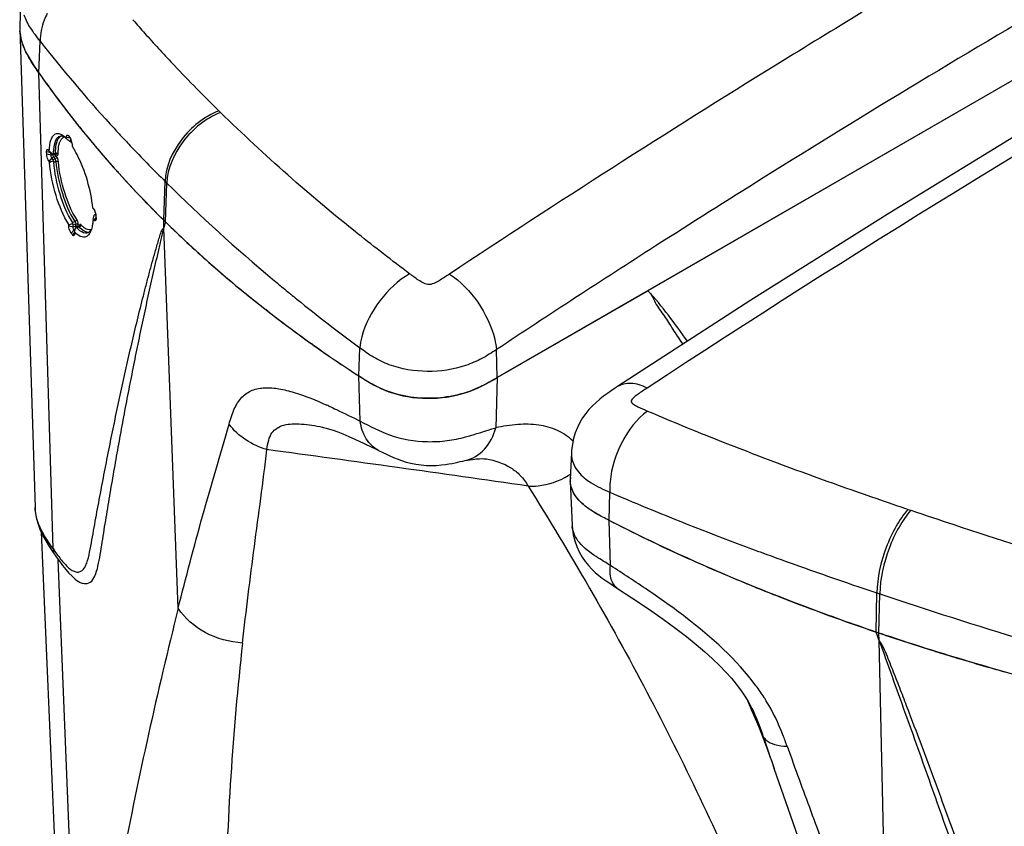
# Model space of a CAD drawing. Units: millimetres. Extents: x 0 to 594, y 0 to 420.
# Drawn here: x 439 to 476, y 228 to 258 of the extents above; entities that cross this region are included whole.
import ezdxf

# ---------------------------------------------------------------- set-up
doc = ezdxf.new("R2010")
doc.units = ezdxf.units.MM
doc.header["$LTSCALE"] = 32.67
doc.layers.get('0').update_dxf_attribs({"linetype": 'CONTINUOUS'})
doc.layers.add('SUPERFICI', color=7, linetype='CONTINUOUS')

msp = doc.modelspace()

# ---------------------------------------------------------------- linework, layer by layer
at = {"color": 7, "linetype": 'Continuous'}
for p, q in [((504.2949, 271.6286), (462.5636, 247.5352)), ((439.0823, 257.3428), (439.6564, 239.4285)), ((440.9113, 253.3283), (440.9563, 253.2696)), ((440.8356, 253.2204), (440.8341, 253.2738)), ((440.9741, 253.2428), (440.8341, 253.2738)), ((440.9424, 253.1377), (440.9573, 253.1259)), ((440.9722, 253.1141), (440.9764, 253.1133)), ((441.0159, 253.1228), (440.9757, 253.1138)), ((440.9977, 253.1487), (440.9964, 253.1974)), ((441.0427, 253.002), (441.0441, 252.9485)), ((440.0901, 252.6466), (440.0877, 252.736)), ((440.2503, 252.6985), (440.0877, 252.736)), ((440.1601, 252.7893), (440.1857, 252.7534)), ((440.2526, 252.6092), (440.2503, 252.6985)), ((440.259, 252.692), (440.2884, 252.6673)), ((440.2884, 252.6673), (440.3179, 252.6424)), ((440.3032, 252.6549), (440.3179, 252.6424)), ((440.3179, 252.6424), (440.3187, 252.6426)), ((440.4146, 252.6638), (440.3187, 252.6426)), ((440.4564, 252.6583), (440.4565, 252.6582)), ((440.3234, 252.4479), (440.2807, 252.5076)), ((441.8143, 250.6322), (441.8431, 250.5972)), ((441.8701, 250.3648), (441.8755, 250.383)), ((441.8755, 250.383), (441.8773, 250.3836)), ((441.9335, 250.402), (441.8773, 250.3835)), ((441.9341, 250.3514), (441.9128, 250.3773)), ((440.9207, 249.9586), (440.9194, 250.0119)), ((441.082, 249.9229), (441.0796, 250.0124)), ((441.1789, 249.9501), (441.1757, 250.039)), ((441.8436, 250.1975), (441.825, 250.2201)), ((441.8537, 250.1852), (441.8436, 250.1975)), ((441.9343, 250.3309), (441.9366, 250.2415)), ((444.4656, 250.1791), (444.4901, 250.155)), ((444.4901, 250.155), (444.5054, 250.1399)), ((444.5054, 250.1399), (444.5295, 250.1162)), ((444.5988, 250.0498), (444.5295, 250.1162)), ((444.5976, 250.0494), (444.5295, 250.1162)), ((441.1148, 249.8227), (441.0063, 249.6906)), ((441.0283, 249.6619), (441.0063, 249.6906)), ((441.0283, 249.6619), (441.0063, 249.6906)), ((441.0397, 249.6472), (441.0283, 249.6619)), ((441.0523, 249.6307), (441.0397, 249.6472)), ((441.1362, 249.733), (441.0523, 249.6307)), ((441.1431, 249.7857), (441.1148, 249.8227)), ((441.1288, 249.739), (441.1342, 249.7568)), ((441.1288, 249.739), (441.1302, 249.6855)), ((441.1503, 249.8097), (441.1556, 249.8273)), ((441.1556, 249.8273), (441.1713, 249.8799)), ((441.1713, 249.8799), (441.1765, 249.8973)), ((441.1765, 249.8973), (441.1866, 249.9023)), ((441.2899, 249.9354), (441.1866, 249.9016)), ((441.3218, 249.9451), (441.3218, 249.9452)), ((456.939, 244.2889), (462.5641, 247.5366)), ((448.3576, 246.774), (448.2955, 246.8225)), ((448.3578, 246.7741), (448.2965, 246.8229)), ((450.0237, 245.5348), (449.9858, 245.5618)), ((450.0235, 245.5347), (449.9861, 245.5619)), ((450.3912, 242.4412), (450.3953, 242.4403)), ((452.5026, 241.5677), (452.2688, 241.6828)), ((452.5026, 241.5677), (452.6647, 241.4874)), ((455.7334, 241.1861), (455.7341, 241.1863)), ((456.5319, 241.2478), (456.5341, 241.2475)), ((459.7124, 241.474), (459.6704, 240.4921)), ((459.6703, 240.4133), (459.7413, 238.7539)), ((461.2222, 238.8986), (461.1181, 238.9507)), ((461.2213, 238.898), (461.1181, 238.9507)), ((439.8879, 238.508), (440.7055, 219.3968)), ((440.3324, 237.7546), (440.4086, 237.6444)), ((440.4086, 237.6444), (440.4475, 237.5889)), ((465.3155, 236.9839), (465.1854, 237.0398)), ((465.3156, 236.984), (465.1864, 237.0406)), ((471.2111, 234.7379), (471.1023, 234.7748)), ((471.1152, 234.7384), (471.1023, 234.7747)), ((471.1152, 234.7384), (471.1023, 234.7747)), ((471.2111, 234.7379), (471.1023, 234.7747)), ((471.3553, 234.6901), (471.2111, 234.7379)), ((471.3547, 234.6895), (471.2111, 234.7379)), ((466.2969, 232.2162), (466.3988, 231.9808)), ((466.4264, 231.987), (466.461, 231.9201)), ((466.451, 231.9397), (466.4611, 231.9199)), ((467.2255, 229.8613), (467.2989, 229.6509))]:
    msp.add_line(p, q, dxfattribs=at)
at = {"color": 9, "linetype": 'Continuous'}
for p, q in [((440.3288, 237.8949), (439.7961, 255.6888)), ((440.9977, 253.1487), (441.0134, 253.1522)), ((440.2526, 252.6092), (440.0901, 252.6466)), ((440.3278, 252.6302), (440.2526, 252.6092)), ((440.347, 252.6727), (440.4209, 252.6891)), ((440.4137, 252.6636), (440.4136, 252.6636)), ((440.4252, 252.6084), (440.4232, 252.6648)), ((440.4677, 252.5489), (440.4252, 252.6084)), ((440.444, 252.6623), (440.4552, 252.6467)), ((440.4552, 252.6467), (440.4647, 252.6334)), ((440.2807, 252.5076), (440.171, 252.3772)), ((440.3594, 252.5297), (440.2808, 252.5076)), ((440.3234, 252.4479), (440.4019, 252.4701)), ((440.3558, 252.3542), (440.4322, 252.3757)), ((440.3594, 252.5296), (440.3737, 252.5096)), ((441.9128, 250.3773), (441.9292, 250.3827)), ((441.0517, 250.1085), (441.145, 250.1345)), ((441.0796, 250.0124), (441.1757, 250.039)), ((441.2756, 249.9293), (441.2724, 250.0182)), ((441.9354, 250.2873), (441.8537, 250.1852)), ((444.4734, 249.8923), (444.4656, 250.1791)), ((441.082, 249.9229), (440.9207, 249.9586)), ((441.1789, 249.9501), (441.082, 249.9229)), ((441.163, 249.8362), (441.1148, 249.8227)), ((441.2135, 249.8975), (441.3042, 249.9271)), ((445.0081, 235.662), (444.4762, 249.8932)), ((451.8177, 242.6613), (451.7627, 244.352)), ((456.939, 244.2889), (456.8813, 242.4147)), ((461.1181, 238.9508), (461.1475, 240.0038)), ((472.3021, 239.3635), (472.4086, 239.3275)), ((472.3028, 239.3642), (472.4079, 239.3268)), ((461.1669, 237.2637), (461.1181, 238.9507)), ((441.2974, 218.1741), (440.5249, 237.4799)), ((466.7093, 237.7924), (466.7719, 237.7694)), ((466.7107, 237.793), (466.7735, 237.7699)), ((471.1023, 234.7748), (471.1334, 236.2385)), ((471.1334, 236.2385), (471.2421, 236.2021)), ((471.2111, 234.7379), (471.2421, 236.2021)), ((471.2162, 234.4527), (471.2111, 234.7379)), ((471.5291, 220.3506), (471.2176, 234.4544)), ((466.2984, 232.2139), (466.4235, 231.9276)), ((466.3191, 232.1665), (466.4321, 231.9072)), ((466.4235, 231.9276), (466.4324, 231.9073)), ((467.7763, 230.501), (467.9474, 230.0322)), ((467.9474, 230.0322), (468.0045, 229.8762))]:
    msp.add_line(p, q, dxfattribs=at)
at = {"color": 7, "linetype": 'Continuous'}
for points in [[(509.0381, 271.4275), (503.721, 268.7163), (498.2669, 265.8454), (492.8526, 262.9037), (487.4793, 259.8925), (482.1483, 256.8131), (476.861, 253.6672), (471.6185, 250.4561), (466.4222, 247.1817), (461.4349, 243.9523)], [(440.4137, 252.6636), (440.4255, 252.665), (440.4371, 252.6642), (440.4468, 252.6616), (440.454, 252.6583)], [(441.3227, 249.9647), (441.3228, 249.9651), (441.3223, 249.9636), (441.3202, 249.9593), (441.316, 249.9532), (441.3095, 249.9465), (441.3006, 249.9403), (441.2893, 249.9352)], [(461.4361, 243.9531), (461.3247, 243.8799), (461.1919, 243.7912), (461.0547, 243.6966), (460.9152, 243.595), (460.7748, 243.4851), (460.6353, 243.3654), (460.499, 243.2352), (460.3686, 243.0945), (460.246, 242.9433), (460.1319, 242.7806), (460.0279, 242.6059), (459.9359, 242.4199), (459.8574, 242.223), (459.7936, 242.0148), (459.7466, 241.7962), (459.7183, 241.5693), (459.7124, 241.4722)], [(450.401, 242.4391), (450.4466, 242.4287), (450.5444, 242.4031), (450.6643, 242.3674), (450.8072, 242.3199), (450.9758, 242.2585), (451.1678, 242.1831), (451.3857, 242.0919), (451.6403, 241.9794), (451.9358, 241.8427), (452.2688, 241.6828)], [(452.6647, 241.4874), (452.7981, 241.4225), (452.9265, 241.3625), (453.0539, 241.3063), (453.196, 241.2484), (453.3591, 241.1888), (453.5322, 241.1345), (453.7086, 241.0889), (453.8974, 241.0512), (454.0975, 241.0231), (454.2909, 241.0074), (454.4811, 241.0026), (454.6725, 241.0083), (454.8489, 241.0225), (454.9971, 241.0407), (455.1277, 241.0611), (455.2495, 241.0831), (455.3607, 241.1055), (455.4603, 241.1268), (455.5554, 241.1478), (455.6476, 241.168), (455.7334, 241.1861)], [(455.7341, 241.1863), (455.8315, 241.2051), (456.008, 241.2337), (456.1568, 241.2509), (456.2761, 241.259), (456.3686, 241.2606), (456.4411, 241.2581), (456.4961, 241.2532), (456.5279, 241.2485)], [(439.6563, 239.4281), (439.6655, 239.2888), (439.699, 239.067), (439.7562, 238.8439)], [(439.7562, 238.8439), (439.8362, 238.6211), (439.9373, 238.4001), (440.0562, 238.1827)], [(459.7413, 238.755), (459.7494, 238.6347), (459.7815, 238.4097), (459.8349, 238.1893), (459.9082, 237.9766), (460.0011, 237.7717), (460.1106, 237.5795), (460.2293, 237.4077), (460.3506, 237.2587), (460.4745, 237.1265), (460.6035, 237.005), (460.7332, 236.8955), (460.8661, 236.793), (461.0157, 236.6861), (461.1843, 236.5724), (461.365, 236.4544), (461.4369, 236.4078)], [(440.0562, 238.1827), (440.1893, 237.9681), (440.3324, 237.7546)], [(440.4475, 237.5889), (440.5671, 237.4205), (440.6854, 237.261)], [(440.6854, 237.261), (440.8021, 237.1137), (440.9184, 236.98), (441.037, 236.8593), (441.1593, 236.7527), (441.222, 236.7051)], [(461.4367, 236.4079), (461.97, 236.0588), (462.5939, 235.639), (463.1458, 235.2527), (463.6148, 234.9093), (464.0128, 234.6036), (464.372, 234.3133), (464.6984, 234.0345), (464.986, 233.7737), (465.247, 233.5214), (465.4834, 233.2767), (465.6922, 233.0437), (465.8776, 232.8196), (466.0377, 232.6085), (466.1767, 232.4079), (466.3055, 232.2025), (466.4264, 231.987)], [(466.3988, 231.9808), (466.5376, 231.6513), (466.6767, 231.3118), (466.8157, 230.9624)], [(466.8157, 230.9624), (466.9537, 230.6042), (467.0903, 230.2374), (467.2255, 229.8613)], [(467.2989, 229.651), (467.6331, 228.6856), (467.9928, 227.6468), (468.3631, 226.5763), (468.7436, 225.4743), (469.1337, 224.3406), (469.533, 223.1753), (469.941, 221.979), (470.2997, 220.9222)]]:
    msp.add_lwpolyline(points, dxfattribs=at)
at = {"color": 9, "linetype": 'Continuous'}
for centre, radius, start, end in [((724.4512, -154.892), 477.1056, 116.691749, 123.294919), ((440.7882, 253.1233), 0.1677, 96.8309, 103.25983), ((440.8444, 249.9908), 0.429, 9.40632, 12.36683), ((442.2782, 250.8593), 1.2459, 222.92546, 223.61083), ((442.8018, 226.0547), 18.8777, 65.46577, 65.69481), ((313.6066, -760.2685), 1010.8821, 81.7823165, 82.3415389), ((458.0921, 243.1226), 2.9119, 300.98485, 302.68307), ((458.0942, 243.1193), 2.908, 302.68322, 303.01764), ((460.594, 238.7905), 0.8535, 182.4611, 184.61574), ((515.0084, 368.7013), 139.5347, 249.775759, 250.103836), ((521.34, 386.3036), 158.2411, 250.117123, 251.501538), ((539.308, 439.8972), 214.7666, 251.522644, 253.046551), ((620.1108, 191.8911), 180.4907, 165.965159, 169.03649), ((553.6451, 222.5068), 106.8912, 173.630842, 178.986231), ((460.3643, 228.1397), 7.7767, 32.57426, 36.53089), ((460.7794, 228.4123), 7.2801, 31.53836, 32.52536), ((460.7268, 228.3799), 7.3419, 31.30458, 31.53942), ((233.2102, 130.1906), 254.4384, 23.313319, 23.563772), ((701.0707, 310.4853), 247.3532, 198.771857, 199.069708)]:
    msp.add_arc(centre, radius, start, end, dxfattribs=at)
at = {"color": 7, "linetype": 'Continuous'}
for centre, radius, start, end in [((440.7976, 257.3981), 1.7167, 174.87774, 181.84797), ((440.8498, 257.399), 1.7688, 181.82121, 182.25018), ((440.8796, 257.4004), 1.7987, 182.25676, 184.91049), ((441.6522, 257.6172), 2.6049, 202.0754, 204.36254), ((441.8862, 257.7223), 2.8614, 204.34688, 205.47653), ((471.2103, 277.6986), 38.3573, 215.01638, 215.35454), ((471.4902, 277.8994), 38.7018, 215.35721, 217.4053), ((471.779, 278.1181), 39.064, 217.40281, 217.76241), ((471.9294, 278.235), 39.2545, 217.76279, 218.57521), ((472.1133, 278.3815), 39.4896, 218.57509, 219.3476), ((440.3686, 252.8837), 0.5657, 57.16323, 58.10042), ((440.3526, 252.8588), 0.5953, 56.02951, 57.16143), ((472.2342, 278.4804), 39.6459, 219.34736, 219.73871), ((440.1157, 252.5595), 0.9773, 45.4957, 49.48216), ((440.0198, 252.4598), 1.1157, 45.04095, 45.57184), ((439.984, 252.424), 1.1663, 44.12369, 45.03806), ((439.9336, 252.3752), 1.2365, 43.1447, 44.12295), ((448.8185, 263.6515), 13.1352, 232.57297, 232.74293), ((435.9293, 246.7713), 8.1032, 51.51332, 51.64742), ((440.4272, 252.9543), 0.6191, 19.64786, 22.86075), ((440.4138, 252.9492), 0.6334, 16.47034, 19.67427), ((440.4558, 252.9614), 0.5897, 13.09833, 16.49482), ((440.4991, 252.9716), 0.5452, 9.55965, 13.08069), ((438.4058, 251.233), 3.1471, 30.57912, 33.03429), ((472.3557, 278.5816), 39.804, 219.73893, 220.44805), ((415.8107, 223.5967), 38.0034, 49.96012, 50.10431), ((438.0859, 251.0411), 3.5201, 30.25235, 30.61939), ((438.0014, 250.9918), 3.6179, 29.90557, 30.25244), ((437.6387, 250.7864), 4.0348, 27.19535, 29.86564), ((472.4883, 278.6945), 39.9782, 220.44787, 220.89467), ((472.647, 278.8323), 40.1883, 220.89505, 221.7519), ((472.7907, 278.9601), 40.3806, 221.75146, 222.03679), ((473.3654, 279.4909), 41.1629, 222.04981, 225.40553), ((431.5538, 253.4926), 10.78, 342.83079, 343.13306), ((441.3466, 250.2808), 0.592, 17.36185, 24.16579), ((431.8832, 253.4003), 10.438, 342.26142, 342.78107), ((505.9493, 234.6196), 63.3447, 165.839413, 166.048183), ((475.0028, 281.1876), 43.5209, 225.68237, 229.55266), ((441.9598, 250.5327), 1.149, 223.69582, 225.12728), ((429.2305, 253.4072), 12.4509, 342.95112, 343.20571), ((441.9159, 250.4887), 1.0869, 225.13547, 225.69567), ((441.8624, 250.4334), 1.0099, 225.67628, 227.83), ((442.0819, 250.6957), 1.1796, 222.58913, 224.02257), ((442.0258, 250.6416), 1.1016, 224.02907, 224.91101), ((441.9682, 250.5839), 1.0201, 224.89962, 226.69465), ((441.9197, 250.5328), 0.9497, 226.70802, 227.40318), ((440.9376, 250.0965), 0.8667, 340.91854, 342.14535), ((476.0671, 282.428), 45.1552, 229.54602, 230.83161), ((476.7755, 283.2971), 46.2764, 230.83125, 232.01666), ((477.4565, 284.1698), 47.3834, 232.1123, 233.09867), ((477.8166, 284.6473), 47.9815, 233.09717, 233.36129), ((478.2862, 285.2823), 48.7712, 233.36383, 234.5306), ((479.6142, 287.1692), 51.0786, 234.59775, 236.957), ((460.5945, 240.4521), 0.925, 173.62959, 182.40638), ((460.5926, 240.4527), 0.923, 177.55067, 181.38831), ((460.5886, 240.4522), 0.9191, 182.4299, 183.89982), ((491.5788, 298.5275), 66.9123, 243.019312, 245.879035), ((493.322, 302.3896), 71.1496, 245.868778, 246.705496), ((494.3894, 304.8738), 73.8534, 246.816944, 247.5801), ((494.9312, 306.1805), 75.2679, 247.57822, 247.747913), ((495.4217, 307.3844), 76.5679, 247.749343, 248.420997), ((495.946, 308.7051), 77.9889, 248.419667, 248.658265), ((498.1409, 314.4812), 84.1678, 248.697527, 251.261648), ((368.1201, 198.1601), 109.2976, 19.393468, 19.552298), ((500.5627, 321.6236), 91.7096, 251.428719, 252.654723), ((501.5808, 324.8463), 95.0892, 252.648093, 252.77787), ((502.0618, 326.4039), 96.7194, 252.778925, 253.281214), ((502.76, 328.7264), 99.1446, 253.280879, 253.700621), ((503.2341, 330.3441), 100.8304, 253.700019, 253.904614), ((503.6663, 331.8446), 102.3919, 253.905013, 254.264809)]:
    msp.add_arc(centre, radius, start, end, dxfattribs=at)
for points in [[(439.2382, 256.6382), (439.1598, 256.8318), (439.1054, 257.0383), (439.0875, 257.2464)], [(440.6852, 253.3525), (440.708, 253.3372), (440.7297, 253.3203), (440.7507, 253.3025)], [(440.8863, 253.3536), (440.8961, 253.3469), (440.9042, 253.3378), (440.9113, 253.3283)], [(440.8665, 253.1968), (440.892, 253.1774), (440.9172, 253.1576), (440.9424, 253.1377)], [(440.9566, 253.2699), (440.974, 253.2474), (440.9865, 253.2211), (440.9976, 253.1948)], [(441.0367, 253.0622), (441.04, 253.0423), (441.0423, 253.0222), (441.0428, 253.002)], [(440.1351, 252.8161), (440.1451, 252.8091), (440.1531, 252.7993), (440.1601, 252.7894)], [(440.1858, 252.7535), (440.1878, 252.8037), (440.1912, 252.8539), (440.1965, 252.9039)], [(440.347, 252.6727), (440.3481, 252.7222), (440.3506, 252.7717), (440.3551, 252.821)], [(440.1965, 252.3419), (440.188, 252.3537), (440.1793, 252.3653), (440.1712, 252.3774)], [(440.1965, 252.3419), (440.2395, 252.3624), (440.2825, 252.3831), (440.326, 252.4025)], [(440.326, 252.4025), (440.3387, 252.3927), (440.3585, 252.3729), (440.3489, 252.36)], [(441.8432, 250.5976), (441.8616, 250.5755), (441.8749, 250.5493), (441.8867, 250.5231)], [(441.9116, 250.4575), (441.9176, 250.4384), (441.9225, 250.4191), (441.9263, 250.3995)], [(441.9263, 250.3995), (441.9289, 250.3864), (441.931, 250.3731), (441.9324, 250.3598)], [(440.9194, 250.0119), (440.9644, 250.0267), (441.0093, 250.0414), (441.0538, 250.0574)], [(441.0538, 250.0574), (441.0648, 250.0477), (441.0823, 250.0288), (441.0727, 250.0178)], [(441.8124, 250.0689), (441.8067, 250.023), (441.7994, 249.9774), (441.7896, 249.9323)], [(441.825, 250.2201), (441.8226, 250.1696), (441.8185, 250.1191), (441.8124, 250.0689)], [(441.0861, 249.886), (441.0835, 249.8981), (441.0818, 249.9105), (441.082, 249.9229)], [(441.1148, 249.8227), (441.0995, 249.8401), (441.091, 249.8633), (441.0861, 249.886)], [(441.6799, 249.737), (441.6609, 249.7233), (441.6397, 249.7123), (441.6174, 249.7053)], [(441.7631, 249.8295), (441.7411, 249.7943), (441.7135, 249.7612), (441.6799, 249.737)], [(441.7567, 249.8132), (441.7493, 249.7918), (441.741, 249.7707), (441.7317, 249.75)], [(441.7896, 249.9323), (441.7822, 249.8981), (441.7733, 249.8641), (441.7626, 249.8308)], [(459.7239, 240.1377), (459.6912, 240.2314), (459.6722, 240.3311), (459.6698, 240.4303)], [(459.7198, 240.1495), (459.6939, 240.2269), (459.6772, 240.3082), (459.6716, 240.3897)]]:
    msp.add_open_spline(points, degree=3, dxfattribs=at)
for points, knots in [([(439.7961, 255.6888), (439.7501, 255.7544), (439.5713, 256.0124), (439.4037, 256.2802), (439.303, 256.4915)], [0, 0, 0, 0, 0.2550707, 1, 1, 1, 1]), ([(440.1965, 252.9039), (440.2047, 252.9803), (440.2268, 253.1156), (440.2898, 253.2868), (440.3859, 253.4024), (440.4748, 253.4229), (440.5142, 253.4201)], [0, 0, 0, 0, 0.3478071, 0.6176073, 0.8212872, 1, 1, 1, 1]), ([(440.3551, 252.821), (440.366, 252.9409), (440.3875, 253.1326), (440.5259, 253.3084), (440.5976, 253.3252)], [0, 0, 0, 0, 0.6203428, 1, 1, 1, 1]), ([(440.5142, 253.4201), (440.5264, 253.4192), (440.5807, 253.4108), (440.6314, 253.3864), (440.6675, 253.3639)], [0, 0, 0, 0, 0.2235798, 1, 1, 1, 1]), ([(440.5976, 253.3252), (440.6353, 253.3341), (440.6925, 253.3275), (440.742, 253.3064), (440.7557, 253.2997)], [0, 0, 0, 0, 0.7172451, 1, 1, 1, 1]), ([(440.8342, 253.274), (440.8338, 253.2886), (440.8352, 253.3139), (440.8428, 253.3454), (440.8639, 253.3649), (440.88, 253.358), (440.8863, 253.3536)], [0, 0, 0, 0, 0.3680367, 0.6307301, 0.8072869, 1, 1, 1, 1]), ([(440.9938, 253.1295), (440.992, 253.1265), (440.9855, 253.1205), (440.9766, 253.1212), (440.9722, 253.1222)], [0, 0, 0, 0, 0.4358342, 1, 1, 1, 1]), ([(440.9977, 253.1487), (440.9978, 253.1453), (440.9974, 253.1388), (440.9954, 253.1323), (440.9938, 253.1295)], [0, 0, 0, 0, 0.5088248, 1, 1, 1, 1]), ([(440.0878, 252.7362), (440.0874, 252.7506), (440.0887, 252.7755), (440.0953, 252.8061), (440.1141, 252.8263), (440.1294, 252.8201), (440.1351, 252.8161)], [0, 0, 0, 0, 0.376119, 0.6437815, 0.8180719, 1, 1, 1, 1]), ([(440.1713, 252.3771), (440.1593, 252.3938), (440.1165, 252.4784), (440.0917, 252.5728), (440.0901, 252.6467)], [0, 0, 0, 0, 0.2174312, 1, 1, 1, 1]), ([(440.2808, 252.5076), (440.2762, 252.5138), (440.2591, 252.5451), (440.2523, 252.5814), (440.2526, 252.6092)], [0, 0, 0, 0, 0.2168061, 1, 1, 1, 1]), ([(440.347, 252.6727), (440.3468, 252.666), (440.3442, 252.6493), (440.3257, 252.6478), (440.3186, 252.6501)], [0, 0, 0, 0, 0.4690863, 1, 1, 1, 1]), ([(441.8142, 250.6322), (441.7837, 250.9792), (441.6373, 251.6655), (441.387, 252.3203), (441.2274, 252.6304)], [0, 0, 0, 0, 0.4996887, 1, 1, 1, 1]), ([(440.9198, 250.0119), (440.7072, 250.3443), (440.4006, 251.1147), (440.2307, 251.9199), (440.1969, 252.3421)], [0, 0, 0, 0, 0.4823134, 1, 1, 1, 1]), ([(440.3234, 252.4479), (440.329, 252.44), (440.3326, 252.4233), (440.3249, 252.4108), (440.3221, 252.4071)], [0, 0, 0, 0, 0.6788998, 1, 1, 1, 1]), ([(441.0517, 250.1085), (440.8429, 250.426), (440.5471, 251.17), (440.3873, 251.9466), (440.3558, 252.3542)], [0, 0, 0, 0, 0.4817269, 1, 1, 1, 1]), ([(441.8773, 250.3836), (441.8834, 250.3858), (441.8961, 250.3931), (441.9061, 250.3798), (441.9063, 250.3742)], [0, 0, 0, 0, 0.5360202, 1, 1, 1, 1]), ([(441.9324, 250.3598), (441.9329, 250.3549), (441.9337, 250.3452), (441.9342, 250.3355), (441.9343, 250.3308)], [0, 0, 0, 0, 0.5142447, 1, 1, 1, 1]), ([(441.0517, 250.1085), (441.0578, 250.0993), (441.0631, 250.0807), (441.0532, 250.0672), (441.0497, 250.0638)], [0, 0, 0, 0, 0.6941563, 1, 1, 1, 1]), ([(441.8642, 250.1736), (441.8624, 250.1754), (441.8588, 250.1792), (441.8554, 250.1831), (441.8537, 250.1852)], [0, 0, 0, 0, 0.4853737, 1, 1, 1, 1]), ([(441.9277, 250.1779), (441.9232, 250.1671), (441.9005, 250.1419), (441.8742, 250.1636), (441.8642, 250.1736)], [0, 0, 0, 0, 0.4536169, 1, 1, 1, 1]), ([(441.9328, 250.1939), (441.9322, 250.191), (441.9307, 250.1857), (441.9288, 250.1804), (441.9277, 250.1779)], [0, 0, 0, 0, 0.5216021, 1, 1, 1, 1]), ([(441.9363, 250.2159), (441.9359, 250.212), (441.935, 250.2047), (441.9337, 250.1974), (441.9328, 250.1939)], [0, 0, 0, 0, 0.5205591, 1, 1, 1, 1]), ([(441.9369, 250.2414), (441.9371, 250.237), (441.9371, 250.2285), (441.9366, 250.22), (441.9363, 250.2159)], [0, 0, 0, 0, 0.5170066, 1, 1, 1, 1]), ([(440.9927, 249.7109), (440.9822, 249.7283), (440.9447, 249.8063), (440.9221, 249.8926), (440.9207, 249.9587)], [0, 0, 0, 0, 0.2353252, 1, 1, 1, 1]), ([(441.0066, 249.6905), (441.0042, 249.6936), (440.9994, 249.7003), (440.9949, 249.7073), (440.9927, 249.7109)], [0, 0, 0, 0, 0.4789559, 1, 1, 1, 1]), ([(441.1211, 249.62), (441.1163, 249.6092), (441.0859, 249.585), (441.0627, 249.617), (441.0523, 249.6307)], [0, 0, 0, 0, 0.4065512, 1, 1, 1, 1]), ([(441.1268, 249.638), (441.126, 249.6348), (441.1244, 249.6287), (441.1223, 249.6227), (441.1211, 249.62)], [0, 0, 0, 0, 0.5265934, 1, 1, 1, 1]), ([(441.13, 249.66), (441.1296, 249.6561), (441.1288, 249.6488), (441.1275, 249.6415), (441.1268, 249.638)], [0, 0, 0, 0, 0.5211762, 1, 1, 1, 1]), ([(441.1305, 249.6854), (441.1307, 249.681), (441.1307, 249.6725), (441.1303, 249.664), (441.13, 249.66)], [0, 0, 0, 0, 0.5173229, 1, 1, 1, 1]), ([(441.6035, 249.5831), (441.5497, 249.5464), (441.3773, 249.5262), (441.2494, 249.6261), (441.1844, 249.6849)], [0, 0, 0, 0, 0.4260118, 1, 1, 1, 1]), ([(441.1866, 249.9023), (441.191, 249.9042), (441.2018, 249.9096), (441.2071, 249.898), (441.2071, 249.8936)], [0, 0, 0, 0, 0.5218492, 1, 1, 1, 1]), ([(441.222, 236.7051), (441.3005, 236.6484), (441.4613, 236.5566), (441.7564, 236.6153), (441.9175, 236.8994), (442.0187, 237.2541), (442.0973, 237.6818), (442.1892, 238.2889), (442.3143, 239.056), (442.4665, 239.9744), (442.6242, 240.8899), (442.7863, 241.8026), (442.9533, 242.7126), (443.1253, 243.6198), (443.3022, 244.5243), (443.4842, 245.4261), (443.6715, 246.3251), (443.8643, 247.2213), (444.0295, 247.9662), (444.1645, 248.5607), (444.2497, 248.9317), (444.3193, 249.2282), (444.3698, 249.4506), (444.4186, 249.6353), (444.4433, 249.784), (444.479, 249.856), (444.4761, 249.8933)], [0, 0, 0, 0, 0.0205998, 0.037274, 0.0578829, 0.08531, 0.1168425, 0.1499339, 0.2161094, 0.2821399, 0.3480195, 0.4137658, 0.4793808, 0.5448672, 0.6102321, 0.6754789, 0.7406084, 0.8056217, 0.8705267, 0.9029442, 0.9353414, 0.951533, 0.9677205, 0.983904, 0.9920388, 1, 1, 1, 1]), ([(441.6174, 249.7053), (441.5928, 249.6976), (441.465, 249.6841), (441.3499, 249.7667), (441.277, 249.8338)], [0, 0, 0, 0, 0.2067306, 1, 1, 1, 1]), ([(441.7317, 249.75), (441.7234, 249.7318), (441.6915, 249.669), (441.6453, 249.6116), (441.6035, 249.5831)], [0, 0, 0, 0, 0.2839149, 1, 1, 1, 1]), ([(462.5641, 247.5366), (462.6432, 247.48), (462.7529, 247.2999), (462.8746, 247.0274), (463.0503, 246.7785), (463.2801, 246.4539), (463.5439, 246.0309), (463.7665, 245.6996), (463.8762, 245.5331)], [0, 0, 0, 0, 0.1216546, 0.2521865, 0.3768882, 0.5004723, 0.750539, 1, 1, 1, 1]), ([(452.4216, 243.961), (452.363, 243.9905), (452.1375, 244.1108), (451.9218, 244.2484), (451.7627, 244.352)], [0, 0, 0, 0, 0.2567771, 1, 1, 1, 1]), ([(456.9391, 244.2879), (456.8828, 244.2554), (456.6533, 244.1232), (456.4196, 243.9977), (456.2377, 243.915)], [0, 0, 0, 0, 0.2455314, 1, 1, 1, 1]), ([(456.2377, 243.915), (455.6413, 243.6438), (454.3208, 243.3751), (453, 243.6693), (452.4216, 243.961)], [0, 0, 0, 0, 0.5027869, 1, 1, 1, 1]), ([(460.5141, 239.2839), (460.42, 239.3431), (460.0961, 239.5644), (459.8101, 239.8802), (459.7198, 240.1495)], [0, 0, 0, 0, 0.2813581, 1, 1, 1, 1]), ([(461.1181, 238.9508), (460.962, 239.0307), (460.4245, 239.3073), (459.869, 239.7218), (459.7239, 240.1377)], [0, 0, 0, 0, 0.2848038, 1, 1, 1, 1]), ([(461.1181, 238.9507), (460.9635, 239.0299), (460.7591, 239.1357), (460.5618, 239.2539), (460.5141, 239.2839)], [0, 0, 0, 0, 0.7553213, 1, 1, 1, 1]), ([(471.1023, 234.7748), (470.2227, 235.0734), (466.8238, 236.2872), (463.5035, 237.7287), (461.1181, 238.9508)], [0, 0, 0, 0, 0.2573821, 1, 1, 1, 1]), ([(480.7544, 232.0421), (479.9366, 232.2331), (476.7252, 233.0192), (473.5477, 233.9481), (471.2111, 234.7379)], [0, 0, 0, 0, 0.2540022, 1, 1, 1, 1]), ([(471.217, 234.4535), (471.3836, 234.0098), (471.6985, 233.1118), (472.3451, 231.3213), (473.1423, 229.0809), (474.0906, 226.3987), (475.0263, 223.7244), (475.7967, 221.5), (476.4061, 219.7241), (476.7848, 218.6165), (477.0864, 217.7253), (477.3202, 217.0369), (477.6317, 216.3276), (478.0895, 215.6289), (478.7381, 215.0431), (479.7067, 214.4568), (480.5244, 214.2563), (481.048, 214.1349)], [0, 0, 0, 0, 0.0607276, 0.1219158, 0.2439206, 0.3654191, 0.4864259, 0.6069508, 0.6670328, 0.7270047, 0.7569266, 0.78759, 0.8201229, 0.8560008, 0.8936633, 0.9311363, 1, 1, 1, 1]), ([(471.2171, 234.4533), (471.2972, 234.3558), (471.4121, 234.1324), (471.5906, 233.679), (471.8147, 233.1189), (472.074, 232.4464), (472.4162, 231.5518), (472.8367, 230.4344), (473.335, 229.0949), (473.8267, 227.7572), (474.4752, 225.9788), (475.1151, 224.202), (475.7473, 222.427), (476.217, 221.0991), (476.6823, 219.7729), (477.1448, 218.4476), (477.5243, 217.3375), (477.8762, 216.449), (478.2673, 215.8035), (478.8339, 215.2685), (479.7175, 214.7252), (480.4771, 214.5468), (480.9699, 214.4313)], [0, 0, 0, 0, 0.0164448, 0.0322429, 0.0636548, 0.0949555, 0.1261791, 0.1884435, 0.2505095, 0.3123972, 0.3741285, 0.49715, 0.5584526, 0.6196231, 0.6806628, 0.7415695, 0.8025147, 0.8335186, 0.865971, 0.8999117, 0.9340477, 1, 1, 1, 1])]:
    msp.add_open_spline(points, degree=3, knots=knots, dxfattribs=at)
at = {"color": 9, "linetype": 'Continuous'}
for points, knots in [([(440.4286, 252.8451), (440.4381, 252.9551), (440.461, 253.1328), (440.5697, 253.3019), (440.6339, 253.3305)], [0, 0, 0, 0, 0.6111539, 1, 1, 1, 1]), ([(440.5267, 252.8243), (440.537, 252.9338), (440.5573, 253.1092), (440.6836, 253.2709), (440.7497, 253.2865)], [0, 0, 0, 0, 0.618043, 1, 1, 1, 1]), ([(440.3594, 252.5297), (440.355, 252.5359), (440.3389, 252.5675), (440.3293, 252.6026), (440.3278, 252.6302)], [0, 0, 0, 0, 0.2163898, 1, 1, 1, 1]), ([(440.4209, 252.6891), (440.4212, 252.6833), (440.4217, 252.6746), (440.4165, 252.6653), (440.4135, 252.6644)], [0, 0, 0, 0, 0.6479732, 1, 1, 1, 1]), ([(440.4209, 252.6891), (440.4248, 252.6901), (440.4331, 252.6917), (440.4415, 252.6923), (440.4458, 252.6924)], [0, 0, 0, 0, 0.4808787, 1, 1, 1, 1]), ([(440.4563, 252.658), (440.4589, 252.6544), (440.4629, 252.6465), (440.4645, 252.6377), (440.4647, 252.6334)], [0, 0, 0, 0, 0.5055391, 1, 1, 1, 1]), ([(440.4647, 252.6334), (440.4735, 252.6216), (440.5134, 252.5898), (440.5177, 252.6435), (440.5183, 252.6614)], [0, 0, 0, 0, 0.4520683, 1, 1, 1, 1]), ([(440.4019, 252.4701), (440.4061, 252.4643), (440.4215, 252.4347), (440.4305, 252.4017), (440.4322, 252.3757)], [0, 0, 0, 0, 0.2142145, 1, 1, 1, 1]), ([(440.4322, 252.3757), (440.4585, 252.3827), (440.4956, 252.3834), (440.5251, 252.3654), (440.5293, 252.3605)], [0, 0, 0, 0, 0.8095865, 1, 1, 1, 1]), ([(440.4322, 252.3757), (440.4651, 251.9685), (440.6352, 251.1935), (440.9347, 250.4514), (441.145, 250.1345)], [0, 0, 0, 0, 0.5178172, 1, 1, 1, 1]), ([(440.5293, 252.3605), (440.5245, 252.4124), (440.5079, 252.4787), (440.4756, 252.537), (440.4677, 252.5489)], [0, 0, 0, 0, 0.7847926, 1, 1, 1, 1]), ([(441.2133, 250.2097), (441.0116, 250.5138), (440.7242, 251.2259), (440.561, 251.9697), (440.5293, 252.3605)], [0, 0, 0, 0, 0.4820224, 1, 1, 1, 1]), ([(441.1757, 250.039), (441.2018, 250.046), (441.2401, 250.0444), (441.2682, 250.0237), (441.2724, 250.0182)], [0, 0, 0, 0, 0.7961321, 1, 1, 1, 1]), ([(441.2634, 250.0827), (441.2558, 250.1174), (441.2409, 250.1613), (441.2186, 250.2011), (441.2133, 250.2097)], [0, 0, 0, 0, 0.7789776, 1, 1, 1, 1]), ([(441.3659, 250.0108), (441.3568, 250.0203), (441.3098, 250.0374), (441.3151, 249.9829), (441.3152, 249.9623)], [0, 0, 0, 0, 0.3917326, 1, 1, 1, 1]), ([(441.53, 249.8697), (441.5171, 249.8778), (441.4617, 249.916), (441.4121, 249.9622), (441.3762, 249.9999)], [0, 0, 0, 0, 0.2264657, 1, 1, 1, 1]), ([(440.6129, 237.5023), (440.7014, 237.3882), (440.8337, 237.2316), (441.0352, 237.0789), (441.1737, 237.0177), (441.3103, 237.0151), (441.4314, 237.0778), (441.5246, 237.197), (441.6227, 237.4278), (441.7008, 237.7766), (441.786, 238.2226), (441.8665, 238.6848), (441.9781, 239.3035), (442.121, 240.0753), (442.2978, 240.9985), (442.4801, 241.9179), (442.7304, 243.1369), (442.9929, 244.3496), (443.2689, 245.5553), (443.4823, 246.453), (443.6672, 247.1971), (443.8192, 247.7889), (443.9357, 248.2299), (444.0547, 248.6682), (444.1571, 249.0312), (444.2405, 249.3188), (444.3064, 249.5324), (444.3624, 249.7285), (444.4245, 249.8586), (444.4746, 249.8927)], [0, 0, 0, 0, 0.0304865, 0.0428479, 0.0531174, 0.0619423, 0.070687, 0.0808343, 0.0932401, 0.1233707, 0.1559925, 0.189147, 0.222369, 0.2886873, 0.3548076, 0.4207501, 0.4865105, 0.6174531, 0.6826192, 0.7475585, 0.8122114, 0.8444195, 0.8765179, 0.9084873, 0.9402788, 0.9560767, 0.9717758, 0.9871996, 1, 1, 1, 1]), ([(441.2756, 249.9293), (441.2712, 249.935), (441.2425, 249.9563), (441.203, 249.9567), (441.1766, 249.9494)], [0, 0, 0, 0, 0.2091208, 1, 1, 1, 1]), ([(441.2895, 249.9344), (441.2917, 249.9352), (441.298, 249.9341), (441.302, 249.9297), (441.3042, 249.9271)], [0, 0, 0, 0, 0.3965244, 1, 1, 1, 1]), ([(441.554, 249.7401), (441.5333, 249.7476), (441.4385, 249.793), (441.3598, 249.866), (441.3042, 249.9271)], [0, 0, 0, 0, 0.2101672, 1, 1, 1, 1]), ([(441.3216, 249.9452), (441.3215, 249.9482), (441.3202, 249.9544), (441.3172, 249.9599), (441.3153, 249.9623)], [0, 0, 0, 0, 0.4988621, 1, 1, 1, 1]), ([(441.7623, 249.8288), (441.7455, 249.8222), (441.6658, 249.8032), (441.5829, 249.8365), (441.53, 249.8697)], [0, 0, 0, 0, 0.224241, 1, 1, 1, 1]), ([(464.0534, 245.648), (463.8178, 245.9764), (463.3477, 246.6253), (462.8461, 247.2544), (462.5683, 247.539)], [0, 0, 0, 0, 0.504031, 1, 1, 1, 1]), ([(446.9107, 242.5474), (446.9616, 242.7417), (447.0743, 243.1002), (447.3527, 243.5636), (447.7689, 243.8511), (448.2645, 243.9336), (448.7962, 243.8825), (449.5837, 243.6826), (450.172, 243.4397), (450.5718, 243.2592)], [0, 0, 0, 0, 0.1338845, 0.2496928, 0.3533695, 0.4597119, 0.5774552, 0.7075967, 1, 1, 1, 1]), ([(462.5447, 243.8996), (462.3542, 243.9942), (461.9831, 244.1264), (461.5785, 244.0461), (461.4361, 243.9531)], [0, 0, 0, 0, 0.5556264, 1, 1, 1, 1]), ([(462.5447, 243.8996), (462.4301, 243.8246), (462.2611, 243.7146), (462.0726, 243.5734), (461.987, 243.489), (461.9348, 243.4189), (461.9634, 243.3362), (462.0594, 243.2723), (462.2522, 243.1665), (462.4316, 243.0926), (462.5521, 243.0412)], [0, 0, 0, 0, 0.2718133, 0.4021016, 0.4626768, 0.515174, 0.5613021, 0.6167897, 0.7399066, 1, 1, 1, 1]), ([(450.6405, 243.228), (450.7372, 243.1839), (451.1319, 242.9998), (451.5224, 242.8068), (451.8177, 242.6613)], [0, 0, 0, 0, 0.2440333, 1, 1, 1, 1]), ([(462.5521, 243.0412), (462.1571, 242.747), (461.5222, 241.9088), (461.2063, 240.9187), (461.1587, 240.3982)], [0, 0, 0, 0, 0.4851209, 1, 1, 1, 1]), ([(462.5521, 243.0412), (463.3169, 242.7147), (466.5291, 241.3909), (469.7995, 240.2118), (472.3021, 239.3635)], [0, 0, 0, 0, 0.2393594, 1, 1, 1, 1]), ([(452.5019, 241.5683), (452.3132, 241.6618), (451.9763, 241.991), (451.8474, 242.4305), (451.8177, 242.6613)], [0, 0, 0, 0, 0.475081, 1, 1, 1, 1]), ([(451.8177, 242.6613), (452.1741, 242.4726), (452.9594, 242.0564), (454.0969, 241.8655), (455.0583, 241.9148), (455.9147, 242.0958), (456.5056, 242.3033), (456.8811, 242.4147)], [0, 0, 0, 0, 0.229766, 0.5029458, 0.6435921, 0.7768271, 1, 1, 1, 1]), ([(445.0082, 235.662), (445.2979, 236.815), (445.9039, 239.1183), (446.5772, 241.4025), (446.9107, 242.5474)], [0, 0, 0, 0, 0.4992466, 1, 1, 1, 1]), ([(448.3245, 241.5966), (448.3394, 241.7169), (448.3745, 241.9343), (448.4919, 242.2263), (448.7023, 242.4235), (448.9725, 242.5291), (449.2854, 242.5676), (449.767, 242.5575), (450.14, 242.4952), (450.3942, 242.4406)], [0, 0, 0, 0, 0.1374453, 0.2495613, 0.3495743, 0.4547841, 0.5732404, 0.7051087, 1, 1, 1, 1]), ([(455.734, 241.1865), (456.0082, 241.2427), (456.5419, 241.5751), (456.8014, 242.1228), (456.8811, 242.4147)], [0, 0, 0, 0, 0.4804665, 1, 1, 1, 1]), ([(459.7725, 241.9153), (459.6014, 242.078), (459.198, 242.3546), (458.4742, 242.5464), (457.6883, 242.5551), (457.1543, 242.4721), (456.8813, 242.4147)], [0, 0, 0, 0, 0.2321305, 0.4703246, 0.7256572, 1, 1, 1, 1]), ([(447.4139, 234.3647), (447.5469, 235.5692), (447.85, 237.98), (448.1841, 240.3868), (448.3245, 241.5966)], [0, 0, 0, 0, 0.4987558, 1, 1, 1, 1]), ([(456.5304, 241.2481), (456.8491, 241.1917), (457.3185, 241.0436), (457.8243, 240.6368), (458.0085, 240.3741), (458.0964, 240.234)], [0, 0, 0, 0, 0.504624, 0.7421616, 1, 1, 1, 1]), ([(459.7124, 241.4723), (459.7051, 241.2948), (459.8139, 240.9024), (460.0923, 240.6219), (460.2547, 240.495)], [0, 0, 0, 0, 0.4630288, 1, 1, 1, 1]), ([(458.0962, 240.2342), (458.2181, 240.228), (458.7385, 240.2426), (459.2506, 240.4217), (459.5912, 240.6263)], [0, 0, 0, 0, 0.2349641, 1, 1, 1, 1]), ([(460.2547, 240.495), (460.319, 240.4448), (460.5988, 240.25), (460.9099, 240.1062), (461.1475, 240.0038)], [0, 0, 0, 0, 0.2397767, 1, 1, 1, 1]), ([(458.0964, 240.234), (459.6618, 237.7176), (462.6333, 232.6009), (465.1707, 227.2548), (466.3429, 224.5508)], [0, 0, 0, 0, 0.5013861, 1, 1, 1, 1]), ([(461.1475, 240.0038), (461.5935, 239.8118), (463.4322, 239.037), (465.293, 238.315), (466.7093, 237.7924)], [0, 0, 0, 0, 0.2433644, 1, 1, 1, 1]), ([(439.8487, 238.6805), (439.8208, 238.7403), (439.7199, 238.9779), (439.663, 239.2359), (439.6564, 239.4281)], [0, 0, 0, 0, 0.2554395, 1, 1, 1, 1]), ([(472.3021, 239.3635), (472.1294, 239.1743), (471.8155, 238.7145), (471.3462, 237.6877), (471.143, 236.816), (471.1334, 236.2385)], [0, 0, 0, 0, 0.2269514, 0.4882502, 1, 1, 1, 1]), ([(472.4086, 239.3275), (472.2364, 239.138), (471.9234, 238.6778), (471.4552, 237.6508), (471.2522, 236.7795), (471.2421, 236.2021)], [0, 0, 0, 0, 0.2268889, 0.4881973, 1, 1, 1, 1]), ([(472.4086, 239.3275), (472.9435, 239.1465), (475.1228, 238.4197), (477.3127, 237.7253), (478.9681, 237.2143)], [0, 0, 0, 0, 0.2458457, 1, 1, 1, 1]), ([(461.1669, 237.2637), (460.991, 237.3755), (460.5812, 237.6274), (460.0041, 238.0351), (459.7608, 238.5047), (459.7433, 238.7219)], [0, 0, 0, 0, 0.2977124, 0.6887983, 1, 1, 1, 1]), ([(461.4368, 236.408), (461.3223, 236.4818), (461.1489, 236.7746), (461.1503, 237.0906), (461.1669, 237.2637)], [0, 0, 0, 0, 0.4391779, 1, 1, 1, 1]), ([(466.6131, 232.7689), (465.8871, 233.7507), (464.5143, 234.9675), (462.5961, 236.3392), (461.6364, 236.9586), (461.1669, 237.2637)], [0, 0, 0, 0, 0.5169159, 0.7630017, 1, 1, 1, 1]), ([(447.4139, 234.3647), (446.9319, 234.3938), (445.9999, 234.6476), (445.2568, 235.2843), (445.0082, 235.662)], [0, 0, 0, 0, 0.5164006, 1, 1, 1, 1]), ([(467.7763, 230.501), (467.7271, 230.6439), (467.5149, 231.2281), (467.2443, 231.7926), (466.9999, 232.1947)], [0, 0, 0, 0, 0.2431491, 1, 1, 1, 1]), ([(466.4612, 231.9199), (466.5013, 231.8409), (466.6604, 231.5053), (466.7838, 231.1543), (466.8748, 230.8868)], [0, 0, 0, 0, 0.2386999, 1, 1, 1, 1]), ([(466.8747, 230.887), (466.9021, 230.8297), (467.0212, 230.6829), (467.3421, 230.5394), (467.619, 230.5065), (467.7763, 230.501)], [0, 0, 0, 0, 0.1865417, 0.537643, 1, 1, 1, 1]), ([(468.0045, 229.8762), (468.2963, 229.078), (469.4656, 225.9008), (470.6459, 222.7277), (471.5288, 220.3506)], [0, 0, 0, 0, 0.2510132, 1, 1, 1, 1])]:
    msp.add_open_spline(points, degree=3, knots=knots, dxfattribs=at)
for points in [[(440.3272, 252.6301), (440.3476, 252.6356), (440.3702, 252.6358), (440.3905, 252.63)], [(440.3594, 252.5296), (440.3923, 252.5391), (440.4265, 252.5742), (440.4252, 252.6084)], [(440.3905, 252.63), (440.4036, 252.6263), (440.4173, 252.6195), (440.4252, 252.6084)], [(440.4209, 252.6891), (440.4218, 252.7412), (440.4241, 252.7932), (440.4286, 252.8451)], [(440.4458, 252.6924), (440.4721, 252.6929), (440.5043, 252.6836), (440.5182, 252.6613)], [(440.5183, 252.6613), (440.5191, 252.7157), (440.5216, 252.7701), (440.5267, 252.8243)], [(440.3737, 252.5096), (440.383, 252.4966), (440.3924, 252.4835), (440.4008, 252.4698)], [(440.4008, 252.4698), (440.4245, 252.4761), (440.4473, 252.4935), (440.4589, 252.5152)], [(440.4589, 252.5152), (440.4644, 252.5255), (440.4681, 252.5373), (440.4677, 252.5489)], [(441.145, 250.1345), (441.1774, 250.1443), (441.2127, 250.1758), (441.2133, 250.2097)], [(441.145, 250.1345), (441.1645, 250.1074), (441.175, 250.0725), (441.1757, 250.039)], [(441.2723, 250.0182), (441.2716, 250.0325), (441.27, 250.0468), (441.2676, 250.0609)], [(441.3042, 249.9271), (441.3373, 249.9373), (441.3689, 249.9762), (441.366, 250.0108)], [(441.1845, 249.9143), (441.1817, 249.926), (441.1796, 249.938), (441.1789, 249.9501)], [(441.6293, 249.7238), (441.6037, 249.7254), (441.5782, 249.7314), (441.554, 249.7401)], [(448.3245, 241.5966), (447.7791, 241.7549), (447.2474, 242.09), (446.9107, 242.5474)], [(461.1587, 240.3982), (461.1467, 240.2672), (461.1423, 240.1352), (461.1474, 240.0038)], [(440.3288, 237.8951), (440.1534, 238.1469), (439.9785, 238.4025), (439.8487, 238.6805)], [(440.3289, 237.8949), (440.3766, 237.8268), (440.4242, 237.7587), (440.4727, 237.6912)], [(440.3289, 237.8949), (440.3315, 237.8073), (440.3587, 237.7164), (440.4086, 237.6444)], [(440.4727, 237.6912), (440.5184, 237.6275), (440.5648, 237.5643), (440.6129, 237.5023)]]:
    msp.add_open_spline(points, degree=3, dxfattribs=at)
at = {"layer": 'SUPERFICI', "color": 7, "linetype": 'Continuous'}
for p, q in [((504.2948, 271.6286), (456.9403, 244.2887)), ((439.1288, 258.5494), (439.083, 257.4773))]:
    msp.add_line(p, q, dxfattribs=at)
at = {"layer": 'SUPERFICI', "color": 9, "linetype": 'Continuous'}
for p, q in [((443.3843, 257.5912), (443.3084, 257.677)), ((443.3833, 257.5915), (443.3084, 257.677)), ((439.7961, 255.6888), (439.8427, 256.8748)), ((446.5925, 254.2077), (446.5274, 254.2686)), ((446.5915, 254.2072), (446.5284, 254.2691)), ((442.9262, 253.2731), (442.8439, 253.3603)), ((442.9251, 253.2732), (442.8439, 253.3603)), ((444.4656, 250.1791), (444.5185, 251.6306)), ((444.5823, 251.5674), (444.5185, 251.6306)), ((444.5295, 250.1163), (444.5823, 251.5674)), ((451.7627, 244.352), (451.7958, 245.4029)), ((456.9403, 244.2887), (456.9091, 245.3378))]:
    msp.add_line(p, q, dxfattribs=at)
for centre, radius, start, end in [((701.6155, -123.7295), 442.8196, 120.24066, 122.011272), ((698.9316, -119.0114), 440.7309, 121.205139, 121.687682), ((487.7672, 296.5413), 59.051, 221.26907, 221.901878), ((488.5363, 297.2318), 60.0846, 221.902175, 222.63939), ((482.4856, 290.2572), 54.1554, 218.05515, 222.35857), ((489.3564, 297.9869), 61.1994, 222.639362, 223.368794), ((490.6118, 299.1841), 62.9341, 223.376286, 225.535433), ((701.6709, -123.4177), 445.9192, 121.689788, 123.561032), ((484.7854, 292.326), 57.2487, 222.33777, 222.8936), ((485.4161, 292.9129), 58.1102, 223.011683, 223.567808), ((486.4152, 293.8716), 59.4949, 223.573679, 225.234514), ((490.3898, 297.9965), 65.2226, 225.386101, 230.078114), ((704.7319, -128.7406), 448.7206, 122.009515, 122.619371), ((707.4775, -133.0302), 453.8137, 122.619398, 123.513898), ((492.869, 300.9148), 69.0517, 230.054464, 230.545822), ((493.4282, 301.5944), 69.9318, 230.545888, 231.026283), ((495.7099, 304.4567), 73.5922, 231.046846, 233.364452)]:
    msp.add_arc(centre, radius, start, end, dxfattribs=at)
at = {"layer": 'SUPERFICI', "color": 7, "linetype": 'Continuous'}
for centre, radius, start, end in [((440.8798, 257.4008), 1.7984, 177.56037, 181.80748), ((440.9367, 257.4027), 1.8554, 181.81099, 185.80168), ((441.0048, 257.4097), 1.9238, 185.80409, 190.14775), ((473.8572, 279.9853), 41.8602, 225.40127, 225.5239)]:
    msp.add_arc(centre, radius, start, end, dxfattribs=at)
at = {"layer": 'SUPERFICI', "color": 9, "linetype": 'Continuous'}
for points in [[(439.3493, 257.6104), (439.3097, 257.688), (439.2738, 257.7679), (439.2434, 257.8496)], [(439.4879, 257.3684), (439.4383, 257.447), (439.3916, 257.5276), (439.3493, 257.6104)], [(439.8427, 256.8748), (439.7181, 257.0346), (439.5961, 257.1971), (439.4879, 257.3684)], [(451.872, 245.8189), (451.836, 245.6826), (451.8093, 245.5432), (451.7958, 245.4028)], [(456.8427, 245.73), (456.8737, 245.6011), (456.8969, 245.4698), (456.9092, 245.3378)]]:
    msp.add_open_spline(points, degree=3, dxfattribs=at)
for points, knots in [([(440.1109, 257.912), (440.0683, 257.8287), (439.9216, 257.5012), (439.8452, 257.14), (439.8428, 256.8747)], [0, 0, 0, 0, 0.2606933, 1, 1, 1, 1]), ([(446.5284, 254.2691), (445.9793, 254.0472), (445.0392, 253.3032), (444.54, 252.1844), (444.5185, 251.6306)], [0, 0, 0, 0, 0.5165902, 1, 1, 1, 1]), ([(446.5915, 254.2072), (446.0426, 253.9848), (445.1034, 253.2398), (444.604, 252.1213), (444.5823, 251.5674)], [0, 0, 0, 0, 0.5165528, 1, 1, 1, 1]), ([(453.6628, 248.1733), (453.0092, 248.662), (450.5561, 250.5574), (448.2235, 252.6097), (446.5915, 254.2072)], [0, 0, 0, 0, 0.2632792, 1, 1, 1, 1]), ([(453.6628, 248.1733), (453.23, 247.9233), (452.4844, 247.213), (452.0006, 246.3052), (451.872, 245.8189)], [0, 0, 0, 0, 0.4984402, 1, 1, 1, 1]), ([(455.1556, 248.1656), (455.0403, 248.0891), (454.8649, 247.9713), (454.6174, 247.8331), (454.3296, 247.7189), (453.9892, 247.9314), (453.7714, 248.0921), (453.6628, 248.1733)], [0, 0, 0, 0, 0.2437973, 0.3697401, 0.5045929, 0.7612396, 1, 1, 1, 1]), ([(455.1556, 248.1656), (455.571, 247.8927), (456.2751, 247.1434), (456.7245, 246.2218), (456.8427, 245.73)], [0, 0, 0, 0, 0.4955694, 1, 1, 1, 1]), ([(456.9091, 245.3378), (456.7327, 245.221), (456.3663, 244.9882), (455.5205, 244.6201), (454.3228, 244.4487), (453.1301, 244.6404), (452.3085, 245.0336), (451.9617, 245.2796), (451.7958, 245.4029)], [0, 0, 0, 0, 0.1160663, 0.2375786, 0.5033915, 0.7673982, 0.8866334, 1, 1, 1, 1])]:
    msp.add_open_spline(points, degree=3, knots=knots, dxfattribs=at)
at = {"layer": 'SUPERFICI', "color": 7, "linetype": 'Continuous'}
for points, knots in [([(439.1111, 257.0707), (439.1327, 256.9496), (439.2741, 256.4484), (439.5699, 256.0114), (439.7961, 255.6888)], [0, 0, 0, 0, 0.2380348, 1, 1, 1, 1]), ([(439.7961, 255.6888), (440.1315, 255.2101), (441.5589, 253.2688), (443.1663, 251.4603), (444.4656, 250.1791)], [0, 0, 0, 0, 0.2425905, 1, 1, 1, 1]), ([(444.5295, 250.1163), (445.058, 249.5973), (447.3168, 247.4935), (449.7969, 245.631), (451.7627, 244.352)], [0, 0, 0, 0, 0.2400226, 1, 1, 1, 1]), ([(451.7627, 244.352), (452.1155, 244.1224), (452.9122, 243.6617), (454.3219, 243.4441), (455.7424, 243.6388), (456.567, 244.0731), (456.9403, 244.2887)], [0, 0, 0, 0, 0.2302206, 0.4963013, 0.7642287, 1, 1, 1, 1])]:
    msp.add_open_spline(points, degree=3, knots=knots, dxfattribs=at)

doc.saveas('drawing.dxf')
